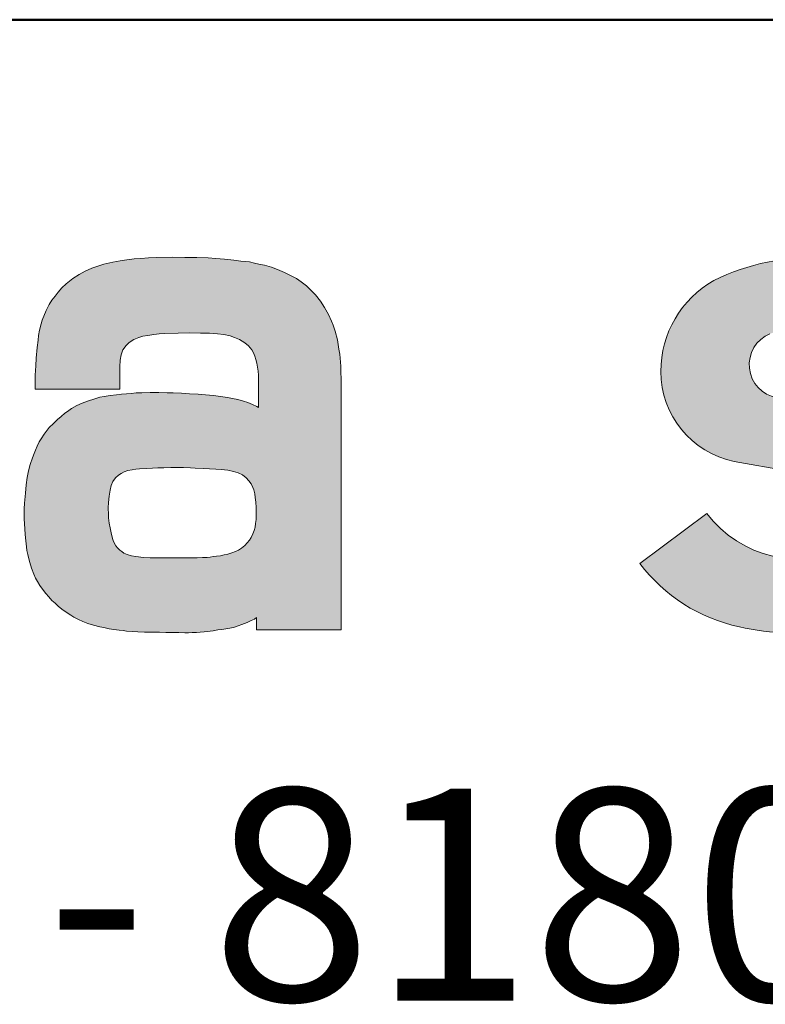
# Model space of a CAD drawing. Units: millimetres. Extents: x 18194 to 22649, y -3990 to -101.
# Drawn here: x 21816 to 21908, y -1165 to -1043 of the extents above; entities that cross this region are included whole.
import ezdxf

# ---------------------------------------------------------------- set-up
doc = ezdxf.new("R2010")
doc.units = ezdxf.units.MM
for name, color, linetype, lineweight in [('AM_0N', 7, 'Continuous', 50), ('AM_6', 2, 'Continuous', 35), ('Schriftzug', 50, 'Continuous', 0)]:
    doc.layers.add(name, color=color, linetype=linetype, lineweight=lineweight)
doc.styles.get("Standard").update_dxf_attribs({"font": 'trebuc.ttf'})

# ---------------------------------------------------------------- blocks, each defined once
blk = doc.blocks.new('mageba logo_DWG')
at = {"layer": 'Schriftzug'}
h = blk.add_hatch(color=256, dxfattribs=at)
h.paths.add_polyline_path([(181.4397200721114, -11.14053658124703), (181.3982041862555, -9.614623615935216), (181.3181400292951, -8.603643754780933), (181.245356666288, -8.189070363816427), (181.1216231059343, -7.432653907714212), (180.9542201421909, -6.724111680962324), (180.7868171784457, -6.222258629910357), (180.6339727305431, -5.887689323818449), (180.37922788795, -5.359796033750172), (180.0589804763022, -4.777938897826971), (179.731452270702, -4.26153832867476), (179.3093075364304, -3.737867632811458), (178.9017182459174, -3.316020482794102), (178.5741900403345, -2.981451176707651), (178.1520453060612, -2.646883686785031), (177.7444560155654, -2.385046522685116), (177.2677268311027, -2.130486749972761), (176.7582402179842, -1.890469046852559), (176.1905256856298, -1.635905641800036), (175.7028722381701, -1.454076194908794), (175.1133245401552, -1.28679063377831), (174.6547850523139, -1.192239030807741), (174.298145959162, -1.126780647866781), (173.8832789467806, -1.02495528584609), (173.1663603634997, -0.9522213276864022), (172.5840903873723, -0.8722172428160775), (171.8198620037219, -0.792211341775328), (171.1284139110148, -0.7267511426655346), (170.4958480873793, -0.6903859797546374), (169.5569359460369, -0.6540190006753619), (168.5670766794128, -0.6467470577947552), (167.5626588969508, -0.6394732987446332), (166.2161574651045, -0.6612927597252565), (165.5756626418106, -0.6976597388043047), (164.9497201902241, -0.7267511426655346), (164.3850070653334, -0.7776638236757663), (163.7809008514832, -0.8503977818365911), (163.2350225568543, -0.9304018667066885), (162.6381971369474, -1.046774746826941), (161.8885211250144, -1.20678473273756), (161.4008707496214, -1.366796534819514), (160.9132203742292, -1.541354038829923), (160.3455058418776, -1.788643684831186), (159.8542181415742, -2.043207089881435), (159.3520092503413, -2.385050155024146), (158.791575511942, -2.821443006967002), (158.4349333467262, -3.15601231305709), (158.1292413788533, -3.497853562029377), (157.8744996083278, -3.832422868121284), (157.623398234774, -4.175718868903459), (157.3904927019757, -4.532107635974853), (157.1430255812702, -5.02668692797738), (156.8227781696223, -5.804922845061128), (156.7208808469986, -6.124944633052564), (156.5971472866458, -6.626797684105441), (156.5170862017503, -7.070466111267478), (156.4734137262922, -7.46322004124977), (156.4151888791266, -8.052632442503409), (156.3278470002779, -8.939967480656605), (156.2914553187729, -9.587284815690964), (156.2259496776524, -10.32915556986381), (156.2407863793342, -11.49286984171113), (163.2051098603506, -11.49286984171113), (163.2051098603506, -9.667288900562198), (163.223299556973, -9.099979282738332), (163.3106414358217, -8.656310855576521), (163.4562081618378, -8.256283166544563), (163.7182307263174, -7.907168158522381), (163.9802502187331, -7.652604753471223), (164.3732840654538, -7.419860809400234), (164.7663179121737, -7.230757603459097), (165.1084015615488, -7.143477943368907), (165.508713130158, -7.070745801378507), (166.0036412274385, -6.998013659387652), (166.4549029933914, -6.939827219327753), (166.8988839653921, -6.903462056417538), (168.0088302512477, -6.87436883638793), (168.9113507111078, -6.852549375407079), (169.857540574335, -6.874368836386566), (170.6035700451685, -6.896188297367189), (171.2513456624083, -6.947100978377875), (171.7681099974243, -6.998013659387652), (172.2994328482728, -7.114386539507905), (172.6560750134904, -7.238031362508991), (173.0636643039861, -7.412588866519854), (173.4930867601461, -7.674424214451392), (173.8133372438579, -7.921713860452883), (174.0753598083402, -8.256283166544335), (174.2172830653135, -8.496300869665447), (174.3337358317131, -8.779955678577153), (174.4065191947211, -9.041792842677978), (174.4865833516824, -9.361814630670324), (174.5375304769605, -9.689110177711427), (174.5884806743052, -10.01640572475208), (174.6321500776967, -10.33642932891462), (174.6321500776967, -13.01806178771017), (174.4793056297949, -12.9307821276193), (174.1299411864666, -12.76349838265878), (173.7369104118088, -12.59621282152784), (173.3948236903689, -12.48711551662768), (172.9144510368624, -12.35619693457647), (172.499584024481, -12.25437157255647), (172.0774392901949, -12.18891318961255), (171.5024470359667, -12.10163352952623), (170.9274547817295, -12.0289013875356), (170.276041839561, -11.97071494747274), (169.6646579038252, -11.91253032358463), (168.9368212016543, -11.86888958545387), (168.2963233063201, -11.83252442254479), (167.5903197698435, -11.79615744346438), (167.1063128634842, -11.78888368441449), (166.4075870488905, -11.76706422343432), (165.7015835124112, -11.77433798248398), (165.031974729488, -11.79615744346529), (164.566157519771, -11.81070496156394), (164.1512905073896, -11.83979636542381), (163.7546224078214, -11.86888958545478), (163.3543108392114, -11.89798280548507), (162.9394438268182, -11.94889548649508), (162.4226764197538, -12.00708192655497), (161.9204706005876, -12.08708782759504), (161.5711061572601, -12.1598199695859), (161.0761780599769, -12.30528425356715), (160.635840557019, -12.4507485375475), (160.0972399842876, -12.65439926158797), (159.6678144560592, -12.83623052464964), (159.2383889278353, -13.07624641160101), (158.9035860724116, -13.3235360576009), (158.6706774675467, -13.48354604351334), (158.364985499682, -13.73810763239385), (158.0665712536902, -13.99267103744546), (157.7536015639307, -14.3199665844877), (157.396959398714, -14.6618096496295), (157.1349368342335, -14.98183143762026), (156.9748146644424, -15.20002786359169), (156.7326099910115, -15.57219369555014), (156.579762471044, -15.83402904348031), (156.4050817854104, -16.17587210862303), (156.2595150593952, -16.52498711664475), (156.1576177367697, -16.79409622362846), (156.0193287326438, -17.15048499069781), (155.8373703251245, -17.69597514754037), (155.6990782489302, -18.21964765957364), (155.5899032044181, -18.7796871506871), (155.4952836036819, -19.38336193142027), (155.4297779625622, -20.04522678455305), (155.3642753935073, -20.88892108457662), (155.3351614338908, -21.34713339750124), (155.3278806399376, -21.768980547512), (155.3351614338908, -22.17628199559499), (155.3569945995541, -22.57630968462672), (155.3861085591707, -23.00543059368556), (155.4225002406747, -23.46364109044339), (155.466172716131, -23.98004165959492), (155.51711984141, -24.46734719254619), (155.5607892448024, -24.76554951955995), (155.6262948859221, -25.10011882564959), (155.7136367647709, -25.46378135177201), (155.8009755715539, -25.76925743783431), (155.9247091319057, -26.22019417553611), (156.11394833338, -26.72932098563842), (156.2667927812827, -27.04934277363031), (156.419640301252, -27.32572563966369), (156.6307126683869, -27.66029494575332), (156.849062757412, -27.95849545659848), (157.1183630437799, -28.30761046461748), (157.3731078863684, -28.59853903256612), (157.6205719350128, -28.88219565766167), (157.8753167775321, -29.11493960174153), (158.1373362700178, -29.35495548868175), (158.4357505160042, -29.60951889373382), (158.7778341653784, -29.86408229878498), (159.1708680121001, -30.11137194478715), (159.428973693759, -30.26410635547791), (159.8074520966775, -30.44593761851752), (160.1568134679683, -30.61322317967006), (160.586238996194, -30.78778068368092), (161.0374976900803, -30.93324496766172), (161.5688205409324, -31.05688979066258), (161.9036233963543, -31.11507623072248), (162.318493480805, -31.2169015927434), (162.7115242554555, -31.28963373473289), (163.1627860214148, -31.33327265669459), (163.4830334330609, -31.36963963577273), (163.7596114413136, -31.40600479868363), (164.2436214197287, -31.44236814542501), (164.6948801136032, -31.46418760640427), (165.2407584082393, -31.49328082643547), (165.9467619447187, -31.50782834453503), (166.4744382544695, -31.50782834453503), (167.0057611053126, -31.5223740464653), (167.4934145527441, -31.5296478055152), (168.0611260130545, -31.53691974839558), (168.5487794605169, -31.55146726649537), (168.8690268721666, -31.55146726649537), (169.1601633962609, -31.53691974839558), (169.5095247675263, -31.5296478055152), (169.8297752512344, -31.50055458548536), (170.1427449409975, -31.46418760640518), (170.3974867115257, -31.4496419044749), (170.6376730382781, -31.40600298251502), (170.8887744118301, -31.37690976248427), (171.281805186487, -31.31872332242392), (171.616611113971, -31.27508440046358), (172.0897060455854, -31.19507849942465), (172.5700786990928, -31.10779883933355), (172.9558348239261, -30.97688207345209), (173.2469682759538, -30.8605091933357), (173.6836715260706, -30.69322544837132), (174.0111997316708, -30.53321364629028), (174.2877777399281, -30.41684258233954), (174.4691893198833, -30.29368630894828), (174.4691893198833, -31.31229953072398), (181.4397200721114, -31.31229953072398)])
h.paths.add_polyline_path([(162.4923600692209, -23.3153817215225), (162.4054943604406, -22.91608776498924), (162.3446889787074, -22.51679380845394), (162.2838835969742, -22.07409884817253), (162.2665110696307, -21.65744412690583), (162.2404507425845, -21.44043547582032), (162.2471386280004, -21.28391980012429), (162.2459059142584, -21.27587198944252), (162.2756166701702, -20.83050580715394), (162.3350211902816, -20.2962468428118), (162.4167012534099, -19.80650945883099), (162.5058095696104, -19.41323610435666), (162.6394689718454, -19.10158504182368), (162.8548084372078, -18.80477571685742), (163.1072738076009, -18.58216781504848), (163.3300415260373, -18.42634228378188), (163.5750817154249, -18.30019659530944), (163.8646760629117, -18.20373438197112), (164.2136749305118, -18.12211209003135), (164.5181227120729, -18.07759050966979), (164.822567421571, -18.06274877210262), (165.3969544790125, -18.02533567936189), (165.9077006387861, -17.99916285996824), (166.3267733080838, -17.97953188329643), (166.8309728973909, -17.96644456551712), (167.4006535513345, -17.95335906390392), (167.9244959240095, -17.95335906390392), (168.4417886541951, -17.95335906390392), (169.0245655210365, -17.96644456551576), (169.4174457645058, -17.99261920107961), (170.0787999088789, -18.03187933825234), (170.5989066505581, -18.03991407234366), (171.1225862037936, -18.06898549833886), (171.5492837383326, -18.0980587405038), (172.1117511837356, -18.1755855701083), (172.577242754578, -18.27249456115533), (172.965152396946, -18.38878389747561), (173.3142680030132, -18.55352863740518), (173.6052017708234, -18.78610912621707), (173.8379475562451, -19.02838069575091), (174.0222038683542, -19.29003442672661), (174.1482721980738, -19.58075958369682), (174.2355526356241, -19.7939597272366), (174.3131345640986, -20.11375812637334), (174.3450133821771, -20.41000080644062), (174.3971309642056, -20.80929476297297), (174.4231912912528, -21.22594948424194), (174.4492516183, -21.58184243702544), (174.4492516183, -21.89433256989014), (174.4318790909565, -22.22418528365938), (174.379758436864, -22.56271565554175), (174.3441747084435, -22.85966482556273), (174.2679567768118, -23.12623492751254), (174.1726858983029, -23.40232539024692), (174.0297795805427, -23.70697511916251), (173.8773467893434, -23.92594341719268), (173.7058610512686, -24.14490989905357), (173.4962632753131, -24.36387819708352), (173.2390331321685, -24.57332613433005), (172.9722765155866, -24.7542111730545), (172.7245728458802, -24.86845550246198), (172.4197041914176, -24.97317947108513), (172.0957856621444, -25.07790343970782), (171.8099730266222, -25.14454596519522), (171.5051074442217, -25.20166812989919), (171.1618502660331, -25.2365295044217), (170.8852845460278, -25.27768935494601), (170.6616781538587, -25.31297208080468), (170.3968815147282, -25.34825299049271), (170.014397139078, -25.36001268833297), (169.5907225164565, -25.37765314317676), (169.1312798415165, -25.38351210614701), (168.4330424852442, -25.39212619832529), (167.8382507723518, -25.39212619832529), (167.3210379158581, -25.39212619832529), (166.726246202963, -25.3748980139685), (165.7090609185243, -25.36628392179045), (165.1487500627218, -25.34044164525585), (164.5367148492069, -25.27152890782963), (164.174668921728, -25.2112302625826), (163.8039997079068, -25.10786115644396), (163.5367730653861, -24.98726386594944), (163.381609208438, -24.86666657545447), (163.2092049229414, -24.7460692849595), (163.0109399946195, -24.55655925703945), (162.8832496145988, -24.383058763706), (162.7008334694019, -24.0358471013742), (162.6139677606216, -23.77543744653894)], flags=16)
h = blk.add_hatch(color=256, dxfattribs=at)
edge = h.paths.add_edge_path()
edge.add_arc((220.7760302757661, -14.80463786274072), 14.12039458204889, 40.86696779307292, 88.30991098597067)
edge.add_arc((220.1974437300569, -18.86940583322166), 18.20623178182958, 86.86699300861318, 116.3231055238706)
edge.add_arc((216.3471323533904, -10.03327675897981), 8.591697734399691, 119.4400417386437, 179.9999836440127)
edge.add_arc((215.3161286252625, -10.03327561733158), 7.560694006272231, 179.9999900651864, 258.4491581565147)
edge.add_line((213.80219491969, -17.44084597417668), (223.2027270667927, -19.0984134247276))
edge.add_arc((222.5189421378764, -21.76136791454155), 2.749343275008135, -4.896880308293589, 75.59890140078642, ccw=False)
edge.add_arc((221.864454712183, -21.45484238241556), 3.436679093759248, 296.6624095867699, 350.9391982582244, ccw=False)
edge.add_arc((219.1845478806563, -15.87908525393505), 9.62270146252963, 217.3573202849705, 296.02479701533144, ccw=False)
edge.add_line((211.5357816221276, -21.71798567776204), (206.0370950721117, -25.84200059027546))
edge.add_arc((217.0352373294691, -17.59499640798686), 13.74671637503963, 216.8645542838888, 258.2009878287295)
edge.add_arc((218.2657747680032, -14.34988830815587), 17.18339546880083, 256.3968618929126, 309.3894585172994)
edge.add_line((229.1701570395689, -27.63008134563688), (229.2915772522097, -27.5178158630481))
edge.add_arc((222.9203999369893, -20.30640247488782), 9.622701462526773, 311.4601222035853, 354.2938765126639)
edge.add_line((232.4954204276173, -21.26315011193128), (232.4677111355072, -20.6891874941258))
edge.add_arc((224.9246175035087, -21.20477678360839), 7.560694006274448, 3.910227589800571, 82.66449062829983)
edge.add_line((225.8899617438301, -13.70596325384304), (217.2996405814242, -12.1912578599605))
edge.add_arc((217.7851992800079, -9.485131256481509), 2.749343275007531, 112.2602363109659, 259.8276958588013, ccw=False)
edge.add_arc((220.1129470642281, -14.8442011853499), 8.591697734399974, 36.86634408405189, 113.08836780842961, ccw=False)
edge.add_line((226.9866249597626, -9.689608849601882), (231.4543077816488, -5.565593937090739))
for p, q in [((213.8021949196909, -17.44084597417736), (223.2027270667932, -19.09841342472782)), ((206.0370950721108, -25.84200059027557), (211.5357816221267, -21.71798567776409))]:
    blk.add_line(p, q, dxfattribs=at)
for points in [[(174.4691893198833, -30.29368630894828), (174.4691893198833, -31.31229953072398), (181.4397200721114, -31.31229953072398), (181.4397200721114, -11.14053658124567), (181.3982041862555, -9.614623615935216), (181.3181400292951, -8.603643754780023), (181.2453566662871, -8.189070363817791), (181.1216231059343, -7.432653907714212), (180.9542201421909, -6.724111680962324), (180.7868171784457, -6.222258629909902), (180.6339727305422, -5.887689323818449), (180.3792278879509, -5.359796033750627), (180.0589804763022, -4.777938897826971), (179.731452270702, -4.261538328674305), (179.3093075364304, -3.737867632811231), (178.9017182459338, -3.316020482799104), (178.5741900403336, -2.981451176707651), (178.1520453060602, -2.646883686785714), (177.7444560155645, -2.385046522684661), (177.2677268311027, -2.130486749972306), (176.7582402179814, -1.890469046851194), (176.1905256856289, -1.635905641800036), (175.7028722381719, -1.454076194908794), (175.1133245401561, -1.286790633778082), (174.6547850523148, -1.192239030807741), (174.2981459591629, -1.126780647867236), (173.8832789467797, -1.024955285846318), (173.1663603634997, -0.9522213276864022), (172.5840903873723, -0.8722172428160775), (171.8198620037228, -0.7922113417757828), (171.1284139110185, -0.7267511426655346), (170.495848087382, -0.6903859797548648), (169.556935946036, -0.6540190006753619), (168.5670766794128, -0.6467470577947552), (167.5626588969471, -0.6394732987446332), (166.2161574651054, -0.6612927597252565), (165.5756626418097, -0.6976597388047594), (164.9497201902241, -0.7267511426655346), (164.385007065337, -0.7776638236757663), (163.7809008514805, -0.8503977818354542), (163.2350225568562, -0.9304018667062337), (162.6381971369528, -1.046774746826941), (161.8885211250144, -1.20678473273756), (161.4008707496232, -1.366796534818377), (160.9132203742301, -1.541354038829013), (160.3455058418776, -1.788643684830731), (159.8542181415742, -2.043207089882117), (159.3520092503422, -2.385050155023464), (158.7915755119429, -2.821443006965865), (158.4349333467253, -3.156012313057317), (158.1292413788533, -3.497853562029377), (157.8744996083269, -3.832422868121057), (157.623398234774, -4.175718868903004), (157.3904927019757, -4.532107635974853), (157.1430255812702, -5.02668692797738), (156.8227781696223, -5.804922845061128), (156.7208808469986, -6.124944633052564), (156.5971472866458, -6.626797684105441), (156.5170862017503, -7.070466111267478), (156.4734137262922, -7.46322004124977), (156.4151888791266, -8.052632442503409), (156.3278470002779, -8.939967480657288), (156.2914553187729, -9.587284815691419), (156.2259496776524, -10.32915556986427), (156.240508193494, -11.47105038073096), (156.2368616523881, -11.49286984171113), (163.2051098603506, -11.49286984171113), (163.2051098603506, -9.667288900561744), (163.223299556973, -9.099979282738104), (163.3106414358217, -8.656310855576521), (163.4562081618378, -8.256283166544335), (163.7182307263174, -7.907168158522381), (163.980250218734, -7.652604753470769), (164.3732840654529, -7.419860809400234), (164.7663179121746, -7.230757603458642), (165.1084015615515, -7.143477943368453), (165.508713130158, -7.070745801378052), (166.0036412274385, -6.99801365938788), (166.4549029933914, -6.939827219327981), (166.8988839653921, -6.903462056417538), (168.0088302512631, -6.874368836387021), (168.9113507111033, -6.852549375407079), (169.8575405743368, -6.874368836387021), (170.6035700451675, -6.896188297367189), (171.2513456624156, -6.947100978377875), (171.7681099974243, -6.99801365938788), (172.2994328482737, -7.114386539508132), (172.6560750134904, -7.238031362508991), (173.0636643039861, -7.412588866519627), (173.4930867601452, -7.674424214451392), (173.8133372438579, -7.921713860452883), (174.0753598083393, -8.256283166544335), (174.2172830653135, -8.496300869665447), (174.3337358317131, -8.779955678577153), (174.4065191947202, -9.041792842677978), (174.4865833516824, -9.361814630669414), (174.5375304769605, -9.689110177711427), (174.5884806743052, -10.01640572475321), (174.6321500776967, -10.33642932891462), (174.6321500776967, -13.01806178771017), (174.479305629794, -12.93078212761998), (174.1299411864647, -12.76349838265901), (173.7369104118088, -12.5962128215283), (173.3948236903689, -12.48711551662768), (172.9144510368642, -12.35619693457693), (172.4995840244792, -12.25437157255647), (172.0774392902085, -12.18891318961596), (171.5024470359676, -12.10163352952577), (170.9274547817267, -12.02890138753537), (170.2760418395674, -11.97071494747502), (169.6646579038224, -11.91253032358463), (168.936821201678, -11.86888958545478), (168.2963233063183, -11.83252442254411), (167.5903197698372, -11.79615744346438), (167.106312863486, -11.78888368441449), (166.4075870488941, -11.76706422343432), (165.7015835124139, -11.77433798248421), (165.0319747295007, -11.79615744346438), (164.5661575197728, -11.81070496156394), (164.1512905073878, -11.83979636542472), (163.7546224078214, -11.86888958545478), (163.3543108392132, -11.89798280548439), (162.9394438268291, -11.94889548649508), (162.4226764197565, -12.00708192655497), (161.9204706005876, -12.08708782759527), (161.5711061572583, -12.1598199695859), (161.0761780599787, -12.30528425356647), (160.6358405570199, -12.4507485375475), (160.097239984284, -12.65439926158842), (159.6678144560583, -12.83623052464964), (159.2383889278353, -13.07624641160055), (158.9035860724116, -13.32353605760227), (158.6706774675467, -13.48354604351334), (158.3649854996747, -13.73810763239499), (158.0665712536911, -13.99267103744614), (157.7536015639307, -14.3199665844877), (157.396959398714, -14.6618096496295), (157.1349368342335, -14.98183143762094), (156.9748146644424, -15.20002786359214), (156.7326099910115, -15.57219369554969), (156.579762471044, -15.83402904348122), (156.4050817854113, -16.17587210862257), (156.2595150593952, -16.5249871166443), (156.1576177367715, -16.79409622362573), (156.0193287326438, -17.15048499069758), (155.8373703251245, -17.69597514754082), (155.6990782489302, -18.21964765957364), (155.5899032044181, -18.77968715068619), (155.4952836036819, -19.38336193142027), (155.4297779625622, -20.04522678455351), (155.3642753935064, -20.88892108457776), (155.3351614338908, -21.34713339750033), (155.3278806399376, -21.76898054751291), (155.3351614338908, -22.17628199559499), (155.3569945995541, -22.57630968462672), (155.3861085591707, -23.0054305936892), (155.4225002406747, -23.46364109044225), (155.466172716131, -23.98004165959446), (155.5171198414109, -24.46734719254709), (155.5607892448024, -24.76554951955882), (155.626294885923, -25.10011882565027), (155.7136367647709, -25.46378135177201), (155.8009755715539, -25.7692574378334), (155.9247091319066, -26.22019417553656), (156.11394833338, -26.72932098563888), (156.2667927812836, -27.049342773631), (156.419640301252, -27.32572563966232), (156.6307126683878, -27.66029494575378), (156.849062757412, -27.95849545659621), (157.118363043779, -28.30761046461771), (157.3731078863711, -28.59853903257954), (157.6205719350119, -28.88219565766053), (157.875316777604, -29.11493960173175), (158.1373362700206, -29.35495548868312), (158.4357505160042, -29.60951889373428), (158.777834165382, -29.86408229878543), (159.1708680121019, -30.11137194478715), (159.4289736937599, -30.26410635547836), (159.8074520967039, -30.44593761853957), (160.1568134679683, -30.61322317966983), (160.586238996194, -30.78778068368047), (161.0374976900803, -30.93324496766172), (161.5688205409297, -31.05688979066213), (161.9036233963534, -31.11507623072248), (162.3184934808023, -31.21690159274294), (162.7115242554573, -31.28963373473334), (163.1627860214103, -31.33327265669413), (163.4830334330591, -31.36963963577364), (163.7596114413145, -31.40600479868408), (164.2436214197305, -31.44236814542501), (164.6948801136186, -31.4641876064054), (165.2407584082421, -31.49328082643547), (165.9467619447241, -31.50782834453503), (166.4744382544659, -31.50782834453503), (167.0057611053144, -31.5223740464653), (167.4934145527714, -31.5296478055152), (168.0611260130599, -31.53691974839558), (168.5487794605169, -31.55146726649537), (168.8690268721639, -31.55146726649537), (169.16016339626, -31.53691974839558), (169.5095247675245, -31.5296478055152), (169.8297752512372, -31.50055458548536), (170.1427449409975, -31.4641876064054), (170.3974867115248, -31.4496419044749), (170.6376730382781, -31.40600298251502), (170.8887744118292, -31.3769097624845), (171.2818051864842, -31.31872332242415), (171.6166111139728, -31.27508440046404), (172.08970604559, -31.19507849942374), (172.5700786990938, -31.10779883933355), (172.9558348239261, -30.97688207345209), (173.2469682759584, -30.86050919333229), (173.6836715260697, -30.69322544837132), (174.0111997316708, -30.53321364629073), (174.2877777399272, -30.41684258233954)], [(162.2459159461469, -21.27572161077342), (162.2756166701702, -20.8305058071544), (162.3350211902816, -20.29624684281134), (162.4167012534099, -19.80650945883099), (162.5058095696104, -19.41323610435711), (162.6394689718454, -19.10158504182368), (162.8548084372078, -18.80477571685742), (163.1072738076018, -18.5821678150478), (163.3300415260373, -18.42634228378142), (163.5750817154239, -18.3001965953099), (163.8646760629117, -18.2037343819718), (164.2136749305109, -18.12211209003135), (164.5181227120738, -18.07759050966979), (164.8225674215728, -18.06274877210262), (165.396954479017, -18.02533567936189), (165.9077006387706, -17.99916285996869), (166.3267733080829, -17.97953188329689), (166.83097289741, -17.96644456551576), (167.4006535513354, -17.95335906390392), (167.9244959240095, -17.95335906390392), (168.4417886541905, -17.95335906390392), (169.0245655210374, -17.96644456551576), (169.4174457645086, -17.99261920107801), (170.0787999088761, -18.03187933825211), (170.598906650559, -18.03991407234366), (171.1225862037909, -18.06898549833886), (171.5492837383317, -18.0980587405038), (172.1117511837347, -18.17558557010807), (172.577242754578, -18.27249456115533), (172.9651523969469, -18.38878389747606), (173.3142680030141, -18.55352863740518), (173.6052017708234, -18.78610912621707), (173.8379475562451, -19.02838069575023), (174.0222038683542, -19.29003442672683), (174.1482721980747, -19.58075958369864), (174.2355526356241, -19.7939597272366), (174.3131345640986, -20.11375812637334), (174.3450133821771, -20.41000080644017), (174.3971309642056, -20.80929476297388), (174.4231912912528, -21.2259494842408), (174.4492516183, -21.58184243702544), (174.4492516183, -21.89433256989128), (174.4318790909565, -22.22418528365984), (174.379758436864, -22.56271565554107), (174.3441747084435, -22.85966482556273), (174.2679567768118, -23.12623492751254), (174.1726858983029, -23.40232539024646), (174.0297795805427, -23.70697511916251), (173.8773467893434, -23.92594341719268), (173.7058610512686, -24.14490989905335), (173.4962632753131, -24.36387819708352), (173.2390331321685, -24.57332613433005), (172.9722765155866, -24.75421117305495), (172.7245728458802, -24.86845550246198), (172.4197041914167, -24.9731794710849), (172.0957856621426, -25.07790343970828), (171.8099730266194, -25.14454596519568), (171.5051074442217, -25.20166812989919), (171.1618502660313, -25.2365295044217), (170.885284546036, -25.27768935494578), (170.661678153866, -25.31297208080377), (170.3968815147273, -25.34825299049271), (170.0143971390771, -25.36001268833274), (169.5907225164556, -25.37765314317676), (169.1312798415165, -25.38351210614701), (168.4330424852524, -25.39212619832529), (167.8382507723518, -25.39212619832529), (167.3210379158581, -25.39212619832529), (166.7262462029566, -25.3748980139685), (165.7090609185243, -25.36628392179045), (165.1487500627218, -25.34044164525585), (164.5367148492069, -25.27152890783009), (164.174668921728, -25.2112302625826), (163.8039997079068, -25.10786115644419), (163.5367730653861, -24.98726386594944), (163.381609208438, -24.86666657545447), (163.2092049229414, -24.74606928495996), (163.0109399946195, -24.55655925703945), (162.8832496145997, -24.38305876370669), (162.7008334694019, -24.0358471013742), (162.6139677606216, -23.7754374465394), (162.4923600692209, -23.31538172152295), (162.4054943604406, -22.91608776498924), (162.3446889787074, -22.51679380845576), (162.2838835969742, -22.07409884817253), (162.2665110696307, -21.65744412690583), (162.2404507425845, -21.44043547582055), (162.2471386280004, -21.28391980012429), (162.2458545048476, -21.27553636147923)], [(174.2877777399272, -30.41684258233954), (174.4691893198833, -30.29368630894828)]]:
    blk.add_lwpolyline(points, dxfattribs=at)
for centre, radius, start, end in [((220.1974437300569, -18.86940583322166), 18.20623178182958, 86.86699300860845, 116.3231055238643), ((216.3471323533904, -10.0332767589789), 8.591697734399974, 119.4400417386646, 179.9999836440127), ((217.7851992800079, -9.485131256480145), 2.749343275007992, 112.2602363110019, 259.8276958587943), ((215.3161286252625, -10.03327561733204), 7.560694006271979, 179.9999900651758, 258.4491581565221), ((219.1845478806526, -15.87908525393459), 9.622701462527974, 217.3573202849708, 296.02479701533), ((217.0352373294681, -17.59499640798686), 13.74671637503996, 216.8645542838934, 258.2009878287392), ((218.265774768005, -14.34988830815541), 17.18339546879995, 256.3968618929477, 309.389458517294)]:
    blk.add_arc(centre, radius, start, end, dxfattribs=at)
at = {"layer": 'AM_6'}
blk.add_text('Solistrasse 68 - 8180 Bülach - Switzerland', height=17.44155, dxfattribs=at).set_placement((0, -61.82368906177908))
blk = doc.blocks.new('Table LR-ETAG')
blk.add_line((-1028.361620861588, -1354.827623476599), (-3888.361620861588, -1354.827623476599))
at = {"layer": 'AM_0N'}
blk.add_blockref('mageba logo_DWG', (-1685.848239957155, -1373.747177944656), dxfattribs=at)

msp = doc.modelspace()

# ---------------------------------------------------------------- block references
at = {"layer": 'AM_0N', "xscale": 1.5, "yscale": 1.5, "zscale": 1.5}
msp.add_blockref('Table LR-ETAG', (24111.84086133848, 988.9191825776725), dxfattribs=at)

doc.saveas('drawing.dxf')
